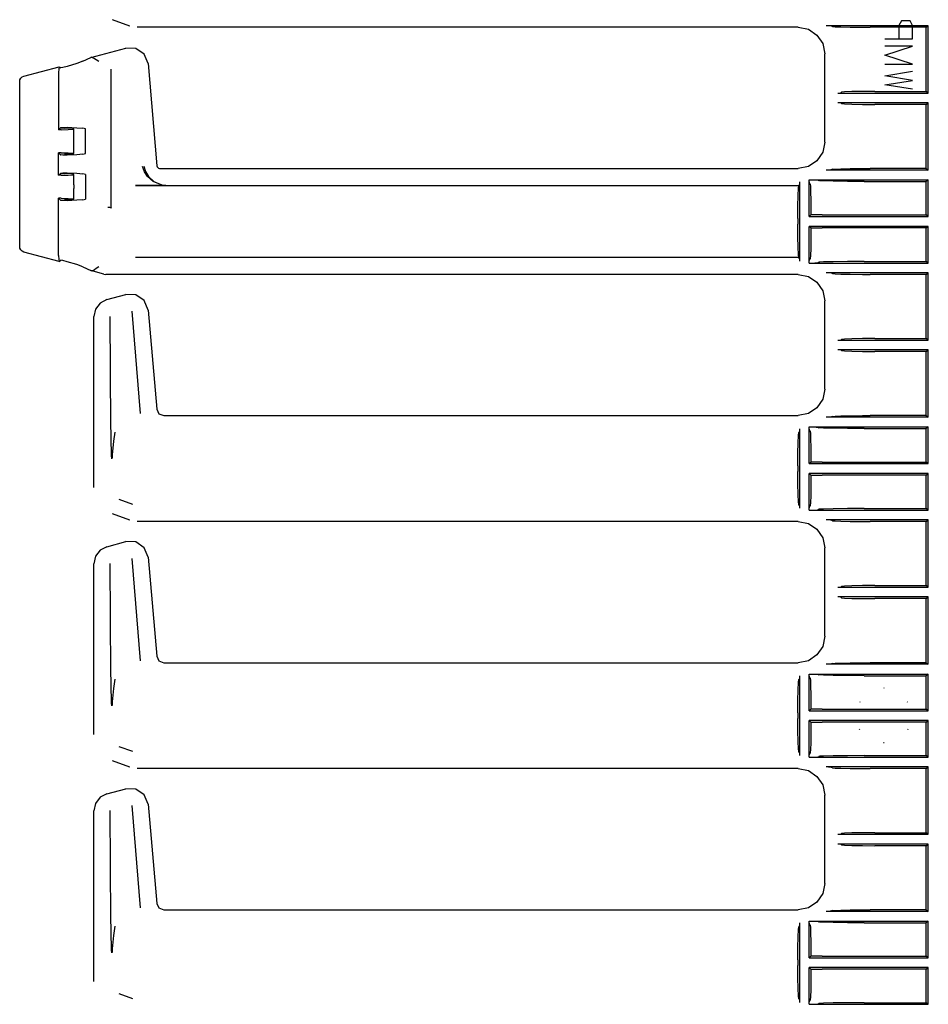
# Model space of a CAD drawing. Extents: x 6 to 55, y 22 to 131.
# Drawn here: x 41 to 48, y 75 to 82 of the extents above; entities that cross this region are included whole.
import ezdxf

# ---------------------------------------------------------------- set-up
doc = ezdxf.new("R2010")
doc.units = 0
doc.header["$MEASUREMENT"] = 0
doc.layers.add('TFR-TRI1', color=7, linetype='CONTINUOUS')

msp = doc.modelspace()

# ---------------------------------------------------------------- linework, layer by layer
at = {"layer": 'TFR-TRI1', "color": 95, "linetype": 'CONTINUOUS'}
for p, q in [((41.9876, 82.0623), (41.9875, 82.0624)), ((42.1111, 82.0175), (41.9876, 82.0623)), ((42.1112, 82.0174), (42.1111, 82.0175)), ((46.8439, 82.0084), (42.1624, 82.0084)), ((46.8439, 82.0084), (46.9156, 81.9942)), ((46.8439, 82.0084), (46.8439, 82.0084)), ((47.765, 82.0198), (47.0417, 82.0198)), ((47.0481, 82.0198), (47.0417, 82.0198)), ((47.0584, 82.0197), (47.0481, 82.0198)), ((47.0648, 82.0196), (47.0584, 82.0197)), ((47.0681, 82.0195), (47.0648, 82.0196)), ((47.0696, 82.0193), (47.0681, 82.0195)), ((47.0862, 82.0143), (47.0696, 82.0193)), ((47.0862, 82.0143), (47.1056, 82.0125)), ((47.1056, 82.0125), (47.1463, 82.0109)), ((47.1463, 82.0109), (47.2111, 82.0095)), ((47.2111, 82.0095), (47.3, 82.0086)), ((47.3, 82.0086), (47.3545, 82.0084)), ((47.7499, 82.0084), (47.3545, 82.0084)), ((47.7499, 82.0084), (47.765, 82.0198)), ((47.7499, 81.5545), (47.7499, 82.0084)), ((47.765, 81.5431), (47.765, 82.0198)), ((46.9156, 81.9942), (46.9764, 81.9536)), ((46.9764, 81.9536), (47.017, 81.8928)), ((47.017, 81.8928), (47.0313, 81.8211)), ((41.8341, 81.7943), (42.0827, 81.8609)), ((42.0827, 81.8609), (42.083, 81.861)), ((42.1545, 81.8588), (42.083, 81.861)), ((42.2131, 81.8178), (42.1545, 81.8588)), ((42.2395, 81.7514), (42.2131, 81.8178)), ((47.0313, 81.821), (47.0313, 81.8211)), ((47.0313, 81.1959), (47.0313, 81.821)), ((41.3606, 81.6623), (41.6108, 81.7294)), ((41.6094, 81.7284), (41.6075, 81.7154)), ((41.6094, 81.7284), (41.6108, 81.7294)), ((41.6108, 81.7294), (41.6216, 81.7211)), ((41.6668, 81.7309), (41.6366, 81.7232)), ((41.7346, 81.7517), (41.6668, 81.7309)), ((41.7775, 81.7679), (41.7346, 81.7517)), ((41.7775, 81.7679), (41.8341, 81.7943)), ((41.8418, 81.7958), (41.8341, 81.7943)), ((41.844, 81.7957), (41.8418, 81.7958)), ((41.844, 81.7957), (41.8506, 81.7929)), ((41.8506, 81.7929), (41.8598, 81.7876)), ((41.8598, 81.7876), (41.8725, 81.7796)), ((41.8725, 81.7796), (41.8907, 81.7677)), ((41.8907, 81.7677), (41.8909, 81.7675)), ((42.2395, 81.7514), (42.2396, 81.7511)), ((42.2396, 81.7511), (42.3029, 81.0267)), ((41.3483, 81.6567), (41.3605, 81.6623)), ((41.6075, 81.7154), (41.6067, 81.6863)), ((41.6067, 81.6863), (41.6067, 81.2829)), ((41.6366, 81.7232), (41.6216, 81.7211)), ((41.9759, 81.7118), (41.9759, 80.7328)), ((41.3309, 81.6237), (41.3327, 81.6354)), ((41.3309, 81.6232), (41.3309, 81.6237)), ((41.3309, 80.4562), (41.3309, 81.6232)), ((41.3327, 81.6354), (41.3387, 81.6474)), ((41.3387, 81.6474), (41.3483, 81.6567)), ((47.1249, 81.5431), (47.1449, 81.5436)), ((47.1249, 81.5431), (47.765, 81.5431)), ((47.1449, 81.5436), (47.1515, 81.5485)), ((47.1716, 81.5508), (47.1515, 81.5485)), ((47.2231, 81.5527), (47.1716, 81.5508)), ((47.2983, 81.554), (47.2231, 81.5527)), ((47.3863, 81.5545), (47.2983, 81.554)), ((47.3863, 81.5545), (47.7499, 81.5545)), ((47.765, 81.5431), (47.7499, 81.5545)), ((47.765, 81.4738), (47.1249, 81.4738)), ((47.1449, 81.4733), (47.1249, 81.4738)), ((47.1515, 81.4684), (47.1449, 81.4733)), ((47.1515, 81.4684), (47.1716, 81.4661)), ((47.1716, 81.4661), (47.2231, 81.4642)), ((47.2231, 81.4642), (47.2983, 81.4629)), ((47.2983, 81.4629), (47.3863, 81.4624)), ((47.7499, 81.4624), (47.3863, 81.4624)), ((47.7499, 81.4624), (47.765, 81.4738)), ((47.7499, 81.0084), (47.7499, 81.4624)), ((47.765, 80.9971), (47.765, 81.4738)), ((41.6067, 81.2829), (41.6215, 81.2977)), ((41.6253, 81.2829), (41.6067, 81.2829)), ((41.6215, 81.2977), (41.6216, 81.2979)), ((41.6216, 81.2976), (41.6215, 81.2977)), ((41.6216, 81.2979), (41.6366, 81.2997)), ((41.6216, 81.2976), (41.6483, 81.2952)), ((41.6253, 81.2829), (41.6744, 81.2839)), ((41.6366, 81.2997), (41.6668, 81.3001)), ((41.692, 81.2934), (41.6483, 81.2952)), ((41.6668, 81.3001), (41.7346, 81.2975)), ((41.6744, 81.2839), (41.7076, 81.2866)), ((41.7142, 81.2902), (41.692, 81.2934)), ((41.7076, 81.2866), (41.7142, 81.2902)), ((41.7153, 81.2143), (41.7153, 81.2892)), ((41.7346, 81.2975), (41.7775, 81.293)), ((41.7977, 81.2892), (41.7775, 81.293)), ((41.7977, 81.1141), (41.7977, 81.2892)), ((41.7153, 81.1889), (41.7153, 81.2143)), ((41.7153, 81.1141), (41.7153, 81.1889)), ((47.0313, 81.1958), (47.017, 81.1241)), ((47.0313, 81.1958), (47.0313, 81.1959)), ((41.6067, 81.1203), (41.6215, 81.1055)), ((41.6067, 80.9604), (41.6067, 81.1203)), ((41.6253, 81.1203), (41.6067, 81.1203)), ((41.6216, 81.1057), (41.6215, 81.1055)), ((41.6215, 81.1055), (41.6216, 81.1054)), ((41.6216, 81.1057), (41.6483, 81.108)), ((41.6366, 81.1035), (41.6216, 81.1054)), ((41.6253, 81.1203), (41.6744, 81.1193)), ((41.6668, 81.1031), (41.6366, 81.1035)), ((41.692, 81.1098), (41.6483, 81.108)), ((41.7346, 81.1057), (41.6668, 81.1031)), ((41.6744, 81.1193), (41.7076, 81.1166)), ((41.7142, 81.1131), (41.692, 81.1098)), ((41.7076, 81.1166), (41.7142, 81.1131)), ((41.7775, 81.1102), (41.7346, 81.1057)), ((41.7775, 81.1102), (41.7977, 81.1141)), ((47.017, 81.1241), (46.9764, 81.0633)), ((46.9764, 81.0633), (46.9156, 81.0227)), ((41.6067, 80.9604), (41.6215, 80.9752)), ((41.6253, 80.9604), (41.6067, 80.9604)), ((41.6215, 80.9752), (41.6216, 80.9754)), ((41.6216, 80.9751), (41.6215, 80.9752)), ((41.6216, 80.9754), (41.6366, 80.9772)), ((41.6216, 80.9751), (41.6483, 80.9727)), ((41.6253, 80.9604), (41.6744, 80.9614)), ((41.6366, 80.9772), (41.6668, 80.9776)), ((41.692, 80.9709), (41.6483, 80.9727)), ((41.6668, 80.9776), (41.7346, 80.975)), ((41.6744, 80.9614), (41.7076, 80.9641)), ((41.7142, 80.9677), (41.692, 80.9709)), ((41.7076, 80.9641), (41.7142, 80.9677)), ((41.7153, 80.8918), (41.7153, 80.9667)), ((41.7346, 80.975), (41.7775, 80.9705)), ((41.7977, 80.9667), (41.7775, 80.9705)), ((41.7977, 80.9667), (41.7977, 80.7915)), ((42.2137, 80.9848), (42.2007, 81.0238)), ((42.2105, 81.0255), (42.2228, 80.9861)), ((42.2348, 80.952), (42.2137, 80.9848)), ((42.2228, 80.9861), (42.2426, 80.9529)), ((42.3029, 81.0267), (42.3047, 81.0202)), ((42.3047, 81.0202), (42.3084, 81.0146)), ((42.3084, 81.0146), (42.3138, 81.0106)), ((42.3138, 81.0106), (42.3202, 81.0086)), ((42.3202, 81.0086), (42.3229, 81.0084)), ((42.3229, 81.0084), (46.8439, 81.0084)), ((46.9156, 81.0227), (46.8439, 81.0084)), ((46.8439, 81.0084), (46.8439, 81.0084)), ((47.765, 80.9971), (47.0417, 80.9971)), ((47.0481, 80.9971), (47.0417, 80.9971)), ((47.0584, 80.9972), (47.0481, 80.9971)), ((47.0648, 80.9973), (47.0584, 80.9972)), ((47.0681, 80.9974), (47.0648, 80.9973)), ((47.0696, 80.9976), (47.0681, 80.9974)), ((47.0862, 81.0026), (47.0696, 80.9976)), ((47.0862, 81.0026), (47.1056, 81.0044)), ((47.1056, 81.0044), (47.1463, 81.006)), ((47.1463, 81.006), (47.2111, 81.0074)), ((47.2111, 81.0074), (47.3, 81.0083)), ((47.3, 81.0083), (47.3545, 81.0084)), ((47.7499, 81.0084), (47.3545, 81.0084)), ((47.7499, 81.0084), (47.765, 80.9971)), ((41.7153, 80.8918), (41.7153, 80.8664)), ((42.2759, 80.916), (42.2348, 80.952)), ((42.2426, 80.9529), (42.2812, 80.9164)), ((42.3395, 80.8915), (42.2759, 80.916)), ((42.2812, 80.9164), (42.341, 80.8915)), ((42.3643, 80.8889), (42.3395, 80.8915)), ((42.341, 80.8915), (42.3643, 80.8889)), ((46.8527, 80.8949), (46.8477, 80.8883)), ((46.8532, 80.9149), (46.8527, 80.8949)), ((46.8532, 80.9149), (46.8532, 80.352)), ((46.9224, 80.9278), (46.9272, 80.9278)), ((46.9224, 80.9278), (46.9248, 80.9278)), ((46.9224, 80.9264), (46.9224, 80.9278)), ((46.9224, 80.9264), (46.9224, 80.9278)), ((46.9224, 80.6681), (46.9224, 80.9264)), ((46.9224, 80.9218), (46.9224, 80.9264)), ((46.9225, 80.9155), (46.9224, 80.9218)), ((46.9226, 80.9104), (46.9225, 80.9155)), ((46.9227, 80.9071), (46.9226, 80.9104)), ((46.9229, 80.9057), (46.9227, 80.9071)), ((46.9279, 80.8986), (46.9229, 80.9057)), ((46.9248, 80.9278), (46.9272, 80.9278)), ((46.9272, 80.9278), (46.9584, 80.9278)), ((46.9272, 80.9278), (47.765, 80.9278)), ((46.9279, 80.8986), (46.9299, 80.8828)), ((46.9584, 80.9278), (46.9707, 80.9276)), ((46.9707, 80.9276), (46.9759, 80.9275)), ((46.9759, 80.9275), (46.9781, 80.9274)), ((46.9781, 80.9274), (46.9789, 80.9273)), ((46.9789, 80.9273), (46.9889, 80.9223)), ((46.9978, 80.9213), (46.9889, 80.9223)), ((47.0239, 80.9201), (46.9978, 80.9213)), ((47.0911, 80.9184), (47.0239, 80.9201)), ((47.1937, 80.917), (47.0911, 80.9184)), ((47.3112, 80.9165), (47.1937, 80.917)), ((47.3112, 80.9165), (47.7499, 80.9165)), ((47.765, 80.9278), (47.7499, 80.9165)), ((47.7499, 80.6795), (47.7499, 80.9165)), ((47.765, 80.6681), (47.765, 80.9278)), ((41.7153, 80.7915), (41.7153, 80.8664)), ((42.3647, 80.8889), (42.1502, 80.8889)), ((42.1508, 80.8883), (46.8477, 80.8883)), ((42.3647, 80.8889), (42.3643, 80.8889)), ((42.3643, 80.8889), (42.3647, 80.8889)), ((46.8435, 80.8167), (46.8455, 80.8681)), ((46.8455, 80.8681), (46.8477, 80.8883)), ((46.9299, 80.8828), (46.9316, 80.843)), ((46.9316, 80.843), (46.9329, 80.7831)), ((41.6067, 80.393), (41.6067, 80.7978)), ((41.6253, 80.7978), (41.6067, 80.7978)), ((41.6067, 80.7978), (41.6215, 80.783)), ((41.6216, 80.7832), (41.6215, 80.783)), ((41.6215, 80.783), (41.6216, 80.7829)), ((41.6216, 80.7832), (41.6483, 80.7855)), ((41.6366, 80.781), (41.6216, 80.7829)), ((41.6253, 80.7978), (41.6744, 80.7968)), ((41.6668, 80.7806), (41.6366, 80.781)), ((41.692, 80.7873), (41.6483, 80.7855)), ((41.7346, 80.7832), (41.6668, 80.7806)), ((41.6744, 80.7968), (41.7076, 80.7941)), ((41.7142, 80.7906), (41.692, 80.7873)), ((41.7076, 80.7941), (41.7142, 80.7906)), ((41.7775, 80.7877), (41.7346, 80.7832)), ((41.7775, 80.7877), (41.7977, 80.7915)), ((46.8422, 80.7414), (46.8435, 80.8167)), ((46.9329, 80.7831), (46.9337, 80.7082)), ((41.9559, 80.7342), (41.9564, 80.7342)), ((41.9564, 80.7342), (41.9596, 80.734)), ((41.9596, 80.734), (41.9659, 80.7335)), ((41.9659, 80.7335), (41.9711, 80.7331)), ((41.9711, 80.7331), (41.9745, 80.7329)), ((41.9745, 80.7329), (41.9759, 80.7328)), ((41.9759, 80.7328), (41.9817, 80.727)), ((41.982, 80.7275), (41.9817, 80.727)), ((41.982, 80.7276), (41.982, 80.7275)), ((46.8418, 80.6534), (46.8422, 80.7414)), ((46.9337, 80.7082), (46.9338, 80.6794)), ((46.8418, 80.6534), (46.8418, 80.6135)), ((46.8422, 80.5255), (46.8418, 80.6135)), ((46.9224, 80.6681), (46.9338, 80.6794)), ((46.9224, 80.6681), (47.765, 80.6681)), ((47.0144, 80.6795), (46.9338, 80.6794)), ((47.0144, 80.6795), (47.7499, 80.6795)), ((47.765, 80.6681), (47.7499, 80.6795)), ((46.9338, 80.5875), (46.9224, 80.5988)), ((46.9224, 80.3405), (46.9224, 80.5988)), ((47.765, 80.5988), (46.9224, 80.5988)), ((46.9338, 80.5875), (46.9333, 80.5089)), ((46.9338, 80.5875), (47.0144, 80.5874)), ((47.7499, 80.5874), (47.0144, 80.5874)), ((47.7499, 80.5874), (47.765, 80.5988)), ((47.7499, 80.3504), (47.7499, 80.5874)), ((47.765, 80.3391), (47.765, 80.5988)), ((46.8435, 80.4502), (46.8422, 80.5255)), ((46.9333, 80.5089), (46.9321, 80.4413)), ((41.3309, 80.4556), (41.3309, 80.4562)), ((41.3327, 80.4439), (41.3309, 80.4556)), ((41.3387, 80.4319), (41.3327, 80.4439)), ((41.3483, 80.4226), (41.3387, 80.4319)), ((41.3605, 80.417), (41.3483, 80.4226)), ((41.6108, 80.3499), (41.3606, 80.417)), ((46.8455, 80.3988), (46.8435, 80.4502)), ((46.9321, 80.4413), (46.9304, 80.3929)), ((41.6067, 80.393), (41.6075, 80.3639)), ((41.6075, 80.3639), (41.6094, 80.3509)), ((41.6108, 80.3499), (41.6094, 80.3509)), ((41.6108, 80.3499), (41.6216, 80.3582)), ((41.6366, 80.3561), (41.6216, 80.3582)), ((41.6668, 80.3484), (41.6366, 80.3561)), ((41.7346, 80.3276), (41.6668, 80.3484)), ((46.8477, 80.3786), (42.1508, 80.3786)), ((46.8477, 80.3786), (46.8455, 80.3988)), ((46.8527, 80.372), (46.8477, 80.3786)), ((46.8527, 80.372), (46.8532, 80.352)), ((46.9224, 80.3476), (46.9225, 80.3539)), ((46.9224, 80.3405), (46.9224, 80.3476)), ((46.9224, 80.3391), (46.9224, 80.3405)), ((46.9224, 80.3391), (46.9224, 80.3405)), ((46.9224, 80.3391), (46.9272, 80.3391)), ((46.9224, 80.3391), (46.9272, 80.3391)), ((46.9225, 80.3539), (46.9227, 80.3584)), ((46.9227, 80.3584), (46.9228, 80.3608)), ((46.9228, 80.3608), (46.9229, 80.3612)), ((46.9229, 80.3612), (46.9279, 80.3683)), ((46.9272, 80.3391), (46.9625, 80.3392)), ((46.9272, 80.3391), (47.765, 80.3391)), ((46.9284, 80.3698), (46.9279, 80.3683)), ((46.9304, 80.3929), (46.9284, 80.3698)), ((46.9625, 80.3392), (46.9691, 80.3392)), ((46.9691, 80.3392), (46.9751, 80.3394)), ((46.9751, 80.3394), (46.9775, 80.3394)), ((46.9775, 80.3394), (46.9788, 80.3395)), ((46.9788, 80.3395), (46.9789, 80.3396)), ((46.9789, 80.3396), (46.9889, 80.3446)), ((46.9978, 80.3456), (46.9889, 80.3446)), ((47.0239, 80.3468), (46.9978, 80.3456)), ((47.0911, 80.3485), (47.0239, 80.3468)), ((47.1937, 80.3499), (47.0911, 80.3485)), ((47.3112, 80.3504), (47.1937, 80.3499)), ((47.3112, 80.3504), (47.7499, 80.3504)), ((47.765, 80.3391), (47.7499, 80.3504)), ((41.7775, 80.3114), (41.7346, 80.3276)), ((41.7775, 80.3114), (41.8341, 80.285)), ((41.8341, 80.285), (41.8418, 80.2835)), ((41.9269, 80.2602), (41.8341, 80.285)), ((41.8418, 80.2835), (41.844, 80.2836)), ((41.8506, 80.2864), (41.844, 80.2836)), ((41.8598, 80.2917), (41.8506, 80.2864)), ((41.8725, 80.2997), (41.8598, 80.2917)), ((41.8907, 80.3116), (41.8725, 80.2997)), ((41.8909, 80.3118), (41.8907, 80.3116)), ((47.0481, 80.2698), (47.0417, 80.2698)), ((47.765, 80.2698), (47.0417, 80.2698)), ((47.0584, 80.2697), (47.0481, 80.2698)), ((47.0648, 80.2696), (47.0584, 80.2697)), ((47.0681, 80.2695), (47.0648, 80.2696)), ((47.0696, 80.2693), (47.0681, 80.2695)), ((47.0862, 80.2643), (47.0696, 80.2693)), ((47.0862, 80.2643), (47.1056, 80.2625)), ((47.7499, 80.2584), (47.765, 80.2698)), ((47.765, 79.7931), (47.765, 80.2698)), ((41.9269, 80.2601), (41.9398, 80.2584)), ((42.1478, 80.2584), (41.9398, 80.2584)), ((42.1491, 80.2584), (42.1478, 80.2584)), ((46.8439, 80.2584), (42.1491, 80.2584)), ((46.8439, 80.2584), (46.8439, 80.2584)), ((46.8439, 80.2584), (46.9156, 80.2442)), ((46.9156, 80.2442), (46.9764, 80.2036)), ((46.9764, 80.2036), (47.017, 80.1428)), ((47.1056, 80.2625), (47.1463, 80.2609)), ((47.1463, 80.2609), (47.2111, 80.2595)), ((47.2111, 80.2595), (47.3, 80.2586)), ((47.3, 80.2586), (47.3545, 80.2584)), ((47.7499, 80.2584), (47.3545, 80.2584)), ((47.7499, 79.8045), (47.7499, 80.2584)), ((47.017, 80.1428), (47.0313, 80.0711)), ((41.9006, 80.055), (41.8676, 80.0121)), ((41.9485, 80.0799), (41.9006, 80.055)), ((41.9485, 80.0799), (42.0827, 80.1159)), ((42.1544, 80.1138), (42.0828, 80.1159)), ((42.2131, 80.0727), (42.1544, 80.1138)), ((42.2396, 80.0061), (42.2131, 80.0727)), ((47.0313, 80.071), (47.0313, 80.0711)), ((47.0313, 79.4459), (47.0313, 80.071)), ((41.8676, 80.0121), (41.8559, 79.9593)), ((42.126, 79.9975), (42.185, 79.2724)), ((42.2396, 80.0061), (42.301, 79.3041)), ((41.8559, 78.7503), (41.8559, 79.9593)), ((41.9769, 79.1874), (41.9721, 79.9605)), ((47.1249, 79.7931), (47.1449, 79.7936)), ((47.1249, 79.7931), (47.765, 79.7931)), ((47.1449, 79.7936), (47.1515, 79.7985)), ((47.1716, 79.8008), (47.1515, 79.7985)), ((47.2231, 79.8027), (47.1716, 79.8008)), ((47.2983, 79.804), (47.2231, 79.8027)), ((47.3863, 79.8045), (47.2983, 79.804)), ((47.3863, 79.8045), (47.7499, 79.8045)), ((47.765, 79.7931), (47.7499, 79.8045)), ((47.1449, 79.7233), (47.1249, 79.7238)), ((47.765, 79.7238), (47.1249, 79.7238)), ((47.1515, 79.7184), (47.1449, 79.7233)), ((47.1515, 79.7184), (47.1716, 79.7161)), ((47.1716, 79.7161), (47.2231, 79.7142)), ((47.2231, 79.7142), (47.2983, 79.7129)), ((47.2983, 79.7129), (47.3863, 79.7124)), ((47.7499, 79.7124), (47.3863, 79.7124)), ((47.7499, 79.7124), (47.765, 79.7238)), ((47.7499, 79.2584), (47.7499, 79.7124)), ((47.765, 79.2471), (47.765, 79.7238)), ((47.0313, 79.4458), (47.017, 79.3741)), ((47.0313, 79.4458), (47.0313, 79.4459)), ((47.017, 79.3741), (46.9764, 79.3133)), ((42.301, 79.3041), (42.317, 79.2716)), ((46.9764, 79.3133), (46.9156, 79.2727)), ((42.317, 79.2716), (42.3508, 79.2584)), ((42.3508, 79.2584), (46.8439, 79.2584)), ((46.9156, 79.2727), (46.8439, 79.2584)), ((46.8439, 79.2584), (46.8439, 79.2584)), ((47.765, 79.2471), (47.0417, 79.2471)), ((47.0481, 79.2471), (47.0417, 79.2471)), ((47.0584, 79.2472), (47.0481, 79.2471)), ((47.0648, 79.2473), (47.0584, 79.2472)), ((47.0681, 79.2474), (47.0648, 79.2473)), ((47.0696, 79.2476), (47.0681, 79.2474)), ((47.0862, 79.2526), (47.0696, 79.2476)), ((47.0862, 79.2526), (47.1056, 79.2544)), ((47.1056, 79.2544), (47.1463, 79.256)), ((47.1463, 79.256), (47.2111, 79.2574)), ((47.2111, 79.2574), (47.3, 79.2583)), ((47.3, 79.2583), (47.3545, 79.2584)), ((47.7499, 79.2584), (47.3545, 79.2584)), ((47.7499, 79.2584), (47.765, 79.2471)), ((41.9776, 79.1283), (41.9769, 79.1874)), ((46.8532, 79.1649), (46.8527, 79.1449)), ((46.8532, 79.1649), (46.8532, 78.602)), ((46.9224, 79.1778), (46.9272, 79.1778)), ((46.9224, 79.1764), (46.9224, 79.1778)), ((46.9224, 79.1778), (46.9248, 79.1778)), ((46.9224, 79.1764), (46.9224, 79.1778)), ((46.9224, 78.9181), (46.9224, 79.1764)), ((46.9224, 79.1718), (46.9224, 79.1764)), ((46.9225, 79.1655), (46.9224, 79.1718)), ((46.9226, 79.1604), (46.9225, 79.1655)), ((46.9227, 79.1571), (46.9226, 79.1604)), ((46.9229, 79.1557), (46.9227, 79.1571)), ((46.9279, 79.1486), (46.9229, 79.1557)), ((46.9248, 79.1778), (46.9272, 79.1778)), ((46.9272, 79.1778), (46.9584, 79.1778)), ((46.9272, 79.1778), (47.765, 79.1778)), ((46.9279, 79.1486), (46.9299, 79.1328)), ((46.9584, 79.1778), (46.9707, 79.1776)), ((46.9707, 79.1776), (46.9759, 79.1775)), ((46.9759, 79.1775), (46.9781, 79.1774)), ((46.9781, 79.1774), (46.9789, 79.1773)), ((46.9789, 79.1773), (46.9889, 79.1723)), ((46.9978, 79.1713), (46.9889, 79.1723)), ((47.0239, 79.1701), (46.9978, 79.1713)), ((47.0911, 79.1684), (47.0239, 79.1701)), ((47.1937, 79.167), (47.0911, 79.1684)), ((47.3112, 79.1665), (47.1937, 79.167)), ((47.3112, 79.1665), (47.7499, 79.1665)), ((47.765, 79.1778), (47.7499, 79.1665)), ((47.7499, 78.9295), (47.7499, 79.1665)), ((47.765, 78.9181), (47.765, 79.1778)), ((41.9794, 79.0588), (41.9776, 79.1283)), ((42.0037, 79.1417), (41.9949, 79.0768)), ((46.8435, 79.0667), (46.8455, 79.1181)), ((46.8455, 79.1181), (46.8477, 79.1383)), ((46.8527, 79.1449), (46.8477, 79.1383)), ((46.9299, 79.1328), (46.9316, 79.093)), ((46.9316, 79.093), (46.9329, 79.0331)), ((41.9807, 79.0188), (41.9794, 79.0588)), ((41.9818, 78.9751), (41.9807, 79.0188)), ((41.9949, 79.0768), (41.985, 78.9811)), ((46.8422, 78.9914), (46.8435, 79.0667)), ((46.9329, 79.0331), (46.9337, 78.9582)), ((41.9822, 78.9526), (41.9818, 78.9751)), ((41.985, 78.9811), (41.9847, 78.9564)), ((46.8418, 78.9034), (46.8422, 78.9914)), ((46.9337, 78.9582), (46.9338, 78.9294)), ((46.8418, 78.9034), (46.8418, 78.8635)), ((46.9224, 78.9181), (46.9338, 78.9294)), ((46.9224, 78.9181), (47.765, 78.9181)), ((47.0144, 78.9295), (46.9338, 78.9294)), ((47.0144, 78.9295), (47.7499, 78.9295)), ((47.765, 78.9181), (47.7499, 78.9295)), ((46.8422, 78.7755), (46.8418, 78.8635)), ((46.9224, 78.5905), (46.9224, 78.8488)), ((46.9338, 78.8375), (46.9224, 78.8488)), ((47.765, 78.8488), (46.9224, 78.8488)), ((46.9338, 78.8375), (46.9333, 78.7589)), ((46.9338, 78.8375), (47.0144, 78.8374)), ((47.7499, 78.8374), (47.0144, 78.8374)), ((47.7499, 78.8374), (47.765, 78.8488)), ((47.7499, 78.6004), (47.7499, 78.8374)), ((47.765, 78.5891), (47.765, 78.8488)), ((41.8559, 78.7502), (41.8559, 78.7503)), ((46.8435, 78.7002), (46.8422, 78.7755)), ((46.9333, 78.7589), (46.9321, 78.6913)), ((42.034, 78.6657), (42.1301, 78.6307)), ((46.8455, 78.6488), (46.8435, 78.7002)), ((46.9321, 78.6913), (46.9304, 78.6429)), ((46.8477, 78.6286), (46.8455, 78.6488)), ((46.8527, 78.622), (46.8477, 78.6286)), ((46.8527, 78.622), (46.8532, 78.602)), ((46.9224, 78.5976), (46.9225, 78.6039)), ((46.9224, 78.5905), (46.9224, 78.5976)), ((46.9224, 78.5891), (46.9224, 78.5905)), ((46.9224, 78.5891), (46.9224, 78.5905)), ((46.9225, 78.6039), (46.9227, 78.6084)), ((46.9227, 78.6084), (46.9228, 78.6108)), ((46.9228, 78.6108), (46.9229, 78.6112)), ((46.9229, 78.6112), (46.9279, 78.6183)), ((46.9272, 78.5891), (46.9625, 78.5892)), ((46.9284, 78.6198), (46.9279, 78.6183)), ((46.9304, 78.6429), (46.9284, 78.6198)), ((46.9625, 78.5892), (46.9691, 78.5892)), ((46.9691, 78.5892), (46.9751, 78.5894)), ((46.9751, 78.5894), (46.9775, 78.5894)), ((46.9775, 78.5894), (46.9788, 78.5895)), ((46.9788, 78.5895), (46.9789, 78.5896)), ((46.9789, 78.5896), (46.9889, 78.5946)), ((46.9978, 78.5956), (46.9889, 78.5946)), ((47.0239, 78.5968), (46.9978, 78.5956)), ((47.0911, 78.5985), (47.0239, 78.5968)), ((47.1937, 78.5999), (47.0911, 78.5985)), ((47.3112, 78.6004), (47.1937, 78.5999)), ((47.3112, 78.6004), (47.7499, 78.6004)), ((47.765, 78.5891), (47.7499, 78.6004)), ((41.9876, 78.5623), (41.9875, 78.5624)), ((42.1111, 78.5175), (41.9876, 78.5623)), ((46.9224, 78.5891), (46.9272, 78.5891)), ((46.9224, 78.5891), (46.9272, 78.5891)), ((46.9272, 78.5891), (47.765, 78.5891)), ((47.0481, 78.5198), (47.0417, 78.5198)), ((47.765, 78.5198), (47.0417, 78.5198)), ((47.0584, 78.5197), (47.0481, 78.5198)), ((47.0648, 78.5196), (47.0584, 78.5197)), ((47.0681, 78.5195), (47.0648, 78.5196)), ((47.0696, 78.5193), (47.0681, 78.5195)), ((47.0862, 78.5143), (47.0696, 78.5193)), ((47.7499, 78.5084), (47.765, 78.5198)), ((47.765, 78.0431), (47.765, 78.5198)), ((42.1112, 78.5174), (42.1111, 78.5175)), ((46.8439, 78.5084), (42.1624, 78.5084)), ((46.8439, 78.5084), (46.9156, 78.4942)), ((46.8439, 78.5084), (46.8439, 78.5084)), ((46.9156, 78.4942), (46.9764, 78.4536)), ((46.9764, 78.4536), (47.017, 78.3928)), ((47.0862, 78.5143), (47.1056, 78.5125)), ((47.1056, 78.5125), (47.1463, 78.5109)), ((47.1463, 78.5109), (47.2111, 78.5095)), ((47.2111, 78.5095), (47.3, 78.5086)), ((47.3, 78.5086), (47.3545, 78.5084)), ((47.7499, 78.5084), (47.3545, 78.5084)), ((47.7499, 78.0545), (47.7499, 78.5084)), ((47.017, 78.3928), (47.0313, 78.3211)), ((41.9485, 78.3299), (41.9006, 78.305)), ((41.9485, 78.3299), (42.0827, 78.3659)), ((42.1544, 78.3638), (42.0828, 78.3659)), ((42.2131, 78.3227), (42.1544, 78.3638)), ((42.2396, 78.2561), (42.2131, 78.3227)), ((47.0313, 78.321), (47.0313, 78.3211)), ((47.0313, 77.6959), (47.0313, 78.321)), ((41.8676, 78.2621), (41.8559, 78.2093)), ((41.9006, 78.305), (41.8676, 78.2621)), ((42.126, 78.2475), (42.185, 77.5224)), ((42.2396, 78.2561), (42.301, 77.5541)), ((41.8559, 77.0003), (41.8559, 78.2093)), ((41.9769, 77.4374), (41.9721, 78.2105)), ((47.1249, 78.0431), (47.1449, 78.0436)), ((47.1249, 78.0431), (47.765, 78.0431)), ((47.1449, 78.0436), (47.1515, 78.0485)), ((47.1716, 78.0508), (47.1515, 78.0485)), ((47.2231, 78.0527), (47.1716, 78.0508)), ((47.2983, 78.054), (47.2231, 78.0527)), ((47.3863, 78.0545), (47.2983, 78.054)), ((47.3863, 78.0545), (47.7499, 78.0545)), ((47.765, 78.0431), (47.7499, 78.0545)), ((47.1449, 77.9733), (47.1249, 77.9738)), ((47.765, 77.9738), (47.1249, 77.9738)), ((47.1515, 77.9684), (47.1449, 77.9733)), ((47.1515, 77.9684), (47.1716, 77.9661)), ((47.1716, 77.9661), (47.2231, 77.9642)), ((47.2231, 77.9642), (47.2983, 77.9629)), ((47.2983, 77.9629), (47.3863, 77.9624)), ((47.7499, 77.9624), (47.3863, 77.9624)), ((47.7499, 77.9624), (47.765, 77.9738)), ((47.7499, 77.5084), (47.7499, 77.9624)), ((47.765, 77.4971), (47.765, 77.9738)), ((47.0313, 77.6958), (47.017, 77.6241)), ((47.0313, 77.6958), (47.0313, 77.6959)), ((47.017, 77.6241), (46.9764, 77.5633)), ((42.301, 77.5541), (42.317, 77.5216)), ((46.9764, 77.5633), (46.9156, 77.5227)), ((42.317, 77.5216), (42.3508, 77.5084)), ((42.3508, 77.5084), (46.8439, 77.5084)), ((46.9156, 77.5227), (46.8439, 77.5084)), ((46.8439, 77.5084), (46.8439, 77.5084)), ((47.0481, 77.4971), (47.0417, 77.4971)), ((47.765, 77.4971), (47.0417, 77.4971)), ((47.0584, 77.4972), (47.0481, 77.4971)), ((47.0648, 77.4973), (47.0584, 77.4972)), ((47.0681, 77.4974), (47.0648, 77.4973)), ((47.0696, 77.4976), (47.0681, 77.4974)), ((47.0862, 77.5026), (47.0696, 77.4976)), ((47.0862, 77.5026), (47.1056, 77.5044)), ((47.1056, 77.5044), (47.1463, 77.506)), ((47.1463, 77.506), (47.2111, 77.5074)), ((47.2111, 77.5074), (47.3, 77.5083)), ((47.3, 77.5083), (47.3545, 77.5084)), ((47.7499, 77.5084), (47.3545, 77.5084)), ((47.7499, 77.5084), (47.765, 77.4971)), ((41.9776, 77.3783), (41.9769, 77.4374)), ((46.8532, 77.4149), (46.8527, 77.3949)), ((46.8532, 77.4149), (46.8532, 76.852)), ((46.9224, 77.4264), (46.9224, 77.4278)), ((46.9224, 77.4278), (46.9272, 77.4278)), ((46.9224, 77.4278), (46.9248, 77.4278)), ((46.9224, 77.4264), (46.9224, 77.4278)), ((46.9224, 77.1681), (46.9224, 77.4264)), ((46.9224, 77.4218), (46.9224, 77.4264)), ((46.9225, 77.4155), (46.9224, 77.4218)), ((46.9226, 77.4104), (46.9225, 77.4155)), ((46.9227, 77.4071), (46.9226, 77.4104)), ((46.9229, 77.4057), (46.9227, 77.4071)), ((46.9279, 77.3986), (46.9229, 77.4057)), ((46.9248, 77.4278), (46.9272, 77.4278)), ((46.9272, 77.4278), (47.765, 77.4278)), ((46.9272, 77.4278), (46.9584, 77.4278)), ((46.9584, 77.4278), (46.9707, 77.4276)), ((46.9707, 77.4276), (46.9759, 77.4275)), ((46.9759, 77.4275), (46.9781, 77.4274)), ((46.9781, 77.4274), (46.9789, 77.4273)), ((46.9789, 77.4273), (46.9889, 77.4223)), ((46.9978, 77.4213), (46.9889, 77.4223)), ((47.0239, 77.4201), (46.9978, 77.4213)), ((47.0911, 77.4184), (47.0239, 77.4201)), ((47.1937, 77.417), (47.0911, 77.4184)), ((47.3112, 77.4165), (47.1937, 77.417)), ((47.3112, 77.4165), (47.7499, 77.4165)), ((47.765, 77.4278), (47.7499, 77.4165)), ((47.7499, 77.1795), (47.7499, 77.4165)), ((47.765, 77.1681), (47.765, 77.4278)), ((41.9794, 77.3088), (41.9776, 77.3783)), ((42.0037, 77.3917), (41.9949, 77.3268)), ((46.8435, 77.3167), (46.8455, 77.3681)), ((46.8455, 77.3681), (46.8477, 77.3883)), ((46.8527, 77.3949), (46.8477, 77.3883)), ((46.9279, 77.3986), (46.9299, 77.3828)), ((46.9299, 77.3828), (46.9316, 77.343)), ((46.9316, 77.343), (46.9329, 77.2831)), ((41.9807, 77.2688), (41.9794, 77.3088)), ((41.9818, 77.2251), (41.9807, 77.2688)), ((41.9949, 77.3268), (41.985, 77.2311)), ((46.8422, 77.2414), (46.8435, 77.3167)), ((46.9329, 77.2831), (46.9337, 77.2082)), ((41.9822, 77.2026), (41.9818, 77.2251)), ((41.985, 77.2311), (41.9847, 77.2064)), ((46.8418, 77.1534), (46.8422, 77.2414)), ((46.9337, 77.2082), (46.9338, 77.1794)), ((46.8418, 77.1534), (46.8418, 77.1135)), ((46.9224, 77.1681), (46.9338, 77.1794)), ((46.9224, 77.1681), (47.765, 77.1681)), ((47.0144, 77.1795), (46.9338, 77.1794)), ((47.0144, 77.1795), (47.7499, 77.1795)), ((47.765, 77.1681), (47.7499, 77.1795)), ((46.8422, 77.0255), (46.8418, 77.1135)), ((46.9338, 77.0875), (46.9224, 77.0988)), ((47.765, 77.0988), (46.9224, 77.0988)), ((46.9224, 76.8405), (46.9224, 77.0988)), ((46.9338, 77.0875), (46.9333, 77.0089)), ((46.9338, 77.0875), (47.0144, 77.0874)), ((47.7499, 77.0874), (47.0144, 77.0874)), ((47.7499, 77.0874), (47.765, 77.0988)), ((47.7499, 76.8504), (47.7499, 77.0874)), ((47.765, 76.8391), (47.765, 77.0988)), ((41.8559, 77.0002), (41.8559, 77.0003)), ((46.8435, 76.9502), (46.8422, 77.0255)), ((46.9333, 77.0089), (46.9321, 76.9413)), ((42.034, 76.9157), (42.1301, 76.8807)), ((46.8455, 76.8988), (46.8435, 76.9502)), ((46.9321, 76.9413), (46.9304, 76.8929)), ((46.8477, 76.8786), (46.8455, 76.8988)), ((46.8527, 76.872), (46.8477, 76.8786)), ((46.8527, 76.872), (46.8532, 76.852)), ((46.9224, 76.8476), (46.9225, 76.8539)), ((46.9224, 76.8405), (46.9224, 76.8476)), ((46.9225, 76.8539), (46.9227, 76.8584)), ((46.9227, 76.8584), (46.9228, 76.8608)), ((46.9228, 76.8608), (46.9229, 76.8612)), ((46.9229, 76.8612), (46.9279, 76.8683)), ((46.9284, 76.8698), (46.9279, 76.8683)), ((46.9304, 76.8929), (46.9284, 76.8698)), ((47.0239, 76.8468), (46.9978, 76.8456)), ((47.0911, 76.8485), (47.0239, 76.8468)), ((47.1937, 76.8499), (47.0911, 76.8485)), ((47.3112, 76.8504), (47.1937, 76.8499)), ((47.3112, 76.8504), (47.7499, 76.8504)), ((47.765, 76.8391), (47.7499, 76.8504)), ((41.9876, 76.8123), (41.9875, 76.8124)), ((42.1111, 76.7675), (41.9876, 76.8123)), ((46.9224, 76.8391), (46.9224, 76.8405)), ((46.9224, 76.8391), (46.9224, 76.8405)), ((46.9224, 76.8391), (46.9272, 76.8391)), ((46.9224, 76.8391), (46.9272, 76.8391)), ((46.9272, 76.8391), (46.9625, 76.8392)), ((46.9272, 76.8391), (47.765, 76.8391)), ((46.9625, 76.8392), (46.9691, 76.8392)), ((46.9691, 76.8392), (46.9751, 76.8394)), ((46.9751, 76.8394), (46.9775, 76.8394)), ((46.9775, 76.8394), (46.9788, 76.8395)), ((46.9788, 76.8395), (46.9789, 76.8396)), ((46.9789, 76.8396), (46.9889, 76.8446)), ((46.9978, 76.8456), (46.9889, 76.8446)), ((42.1112, 76.7674), (42.1111, 76.7675)), ((46.8439, 76.7584), (42.1624, 76.7584)), ((46.8439, 76.7584), (46.8439, 76.7584)), ((46.8439, 76.7584), (46.9156, 76.7442)), ((46.9156, 76.7442), (46.9764, 76.7036)), ((47.0481, 76.7698), (47.0417, 76.7698)), ((47.765, 76.7698), (47.0417, 76.7698)), ((47.0584, 76.7697), (47.0481, 76.7698)), ((47.0648, 76.7696), (47.0584, 76.7697)), ((47.0681, 76.7695), (47.0648, 76.7696)), ((47.0696, 76.7693), (47.0681, 76.7695)), ((47.0862, 76.7643), (47.0696, 76.7693)), ((47.0862, 76.7643), (47.1056, 76.7625)), ((47.1056, 76.7625), (47.1463, 76.7609)), ((47.1463, 76.7609), (47.2111, 76.7595)), ((47.2111, 76.7595), (47.3, 76.7586)), ((47.3, 76.7586), (47.3545, 76.7584)), ((47.7499, 76.7584), (47.3545, 76.7584)), ((47.7499, 76.7584), (47.765, 76.7698)), ((47.7499, 76.3045), (47.7499, 76.7584)), ((47.765, 76.2931), (47.765, 76.7698)), ((46.9764, 76.7036), (47.017, 76.6428)), ((47.017, 76.6428), (47.0313, 76.5711)), ((41.9485, 76.5799), (41.9006, 76.555)), ((41.9485, 76.5799), (42.0827, 76.6159)), ((42.1544, 76.6138), (42.0828, 76.6159)), ((42.2131, 76.5727), (42.1544, 76.6138)), ((42.2396, 76.5061), (42.2131, 76.5727)), ((47.0313, 76.571), (47.0313, 76.5711)), ((47.0313, 75.9459), (47.0313, 76.571)), ((41.8676, 76.5121), (41.8559, 76.4593)), ((41.9006, 76.555), (41.8676, 76.5121)), ((42.126, 76.4975), (42.185, 75.7724)), ((42.2396, 76.5061), (42.301, 75.8041)), ((41.8559, 75.2503), (41.8559, 76.4593)), ((41.9769, 75.6874), (41.9721, 76.4605)), ((47.1249, 76.2931), (47.1449, 76.2936)), ((47.1249, 76.2931), (47.765, 76.2931)), ((47.1449, 76.2936), (47.1515, 76.2985)), ((47.1716, 76.3008), (47.1515, 76.2985)), ((47.2231, 76.3027), (47.1716, 76.3008)), ((47.2983, 76.304), (47.2231, 76.3027)), ((47.3863, 76.3045), (47.2983, 76.304)), ((47.3863, 76.3045), (47.7499, 76.3045)), ((47.765, 76.2931), (47.7499, 76.3045)), ((47.1449, 76.2233), (47.1249, 76.2238)), ((47.765, 76.2238), (47.1249, 76.2238)), ((47.1515, 76.2184), (47.1449, 76.2233)), ((47.1515, 76.2184), (47.1716, 76.2161)), ((47.7499, 76.2124), (47.765, 76.2238)), ((47.765, 75.7471), (47.765, 76.2238)), ((47.1716, 76.2161), (47.2231, 76.2142)), ((47.2231, 76.2142), (47.2983, 76.2129)), ((47.2983, 76.2129), (47.3863, 76.2124)), ((47.7499, 76.2124), (47.3863, 76.2124)), ((47.7499, 75.7584), (47.7499, 76.2124)), ((47.0313, 75.9458), (47.017, 75.8741)), ((47.0313, 75.9458), (47.0313, 75.9459)), ((47.017, 75.8741), (46.9764, 75.8133)), ((42.301, 75.8041), (42.317, 75.7716)), ((46.9764, 75.8133), (46.9156, 75.7727)), ((42.317, 75.7716), (42.3508, 75.7584)), ((42.3508, 75.7584), (46.8439, 75.7584)), ((46.9156, 75.7727), (46.8439, 75.7584)), ((46.8439, 75.7584), (46.8439, 75.7584)), ((47.765, 75.7471), (47.0417, 75.7471)), ((47.0481, 75.7471), (47.0417, 75.7471)), ((47.0584, 75.7472), (47.0481, 75.7471)), ((47.0648, 75.7473), (47.0584, 75.7472)), ((47.0681, 75.7474), (47.0648, 75.7473)), ((47.0696, 75.7476), (47.0681, 75.7474)), ((47.0862, 75.7526), (47.0696, 75.7476)), ((47.0862, 75.7526), (47.1056, 75.7544)), ((47.1056, 75.7544), (47.1463, 75.756)), ((47.1463, 75.756), (47.2111, 75.7574)), ((47.2111, 75.7574), (47.3, 75.7583)), ((47.3, 75.7583), (47.3545, 75.7584)), ((47.7499, 75.7584), (47.3545, 75.7584)), ((47.7499, 75.7584), (47.765, 75.7471)), ((41.9776, 75.6283), (41.9769, 75.6874)), ((46.8532, 75.6649), (46.8527, 75.6449)), ((46.8532, 75.6649), (46.8532, 75.102)), ((46.9224, 75.6778), (46.9272, 75.6778)), ((46.9224, 75.6764), (46.9224, 75.6778)), ((46.9224, 75.6778), (46.9248, 75.6778)), ((46.9224, 75.6764), (46.9224, 75.6778)), ((46.9224, 75.4181), (46.9224, 75.6764)), ((46.9224, 75.6718), (46.9224, 75.6764)), ((46.9225, 75.6655), (46.9224, 75.6718)), ((46.9226, 75.6604), (46.9225, 75.6655)), ((46.9227, 75.6571), (46.9226, 75.6604)), ((46.9248, 75.6778), (46.9272, 75.6778)), ((46.9272, 75.6778), (46.9584, 75.6778)), ((46.9272, 75.6778), (47.765, 75.6778)), ((46.9584, 75.6778), (46.9707, 75.6776)), ((46.9707, 75.6776), (46.9759, 75.6775)), ((46.9759, 75.6775), (46.9781, 75.6774)), ((46.9781, 75.6774), (46.9789, 75.6773)), ((46.9789, 75.6773), (46.9889, 75.6723)), ((46.9978, 75.6713), (46.9889, 75.6723)), ((47.0239, 75.6701), (46.9978, 75.6713)), ((47.0911, 75.6684), (47.0239, 75.6701)), ((47.1937, 75.667), (47.0911, 75.6684)), ((47.3112, 75.6665), (47.1937, 75.667)), ((47.3112, 75.6665), (47.7499, 75.6665)), ((47.765, 75.6778), (47.7499, 75.6665)), ((47.7499, 75.4295), (47.7499, 75.6665)), ((47.765, 75.4181), (47.765, 75.6778)), ((41.9794, 75.5588), (41.9776, 75.6283)), ((42.0037, 75.6417), (41.9949, 75.5768)), ((46.8435, 75.5667), (46.8455, 75.6181)), ((46.8455, 75.6181), (46.8477, 75.6383)), ((46.8527, 75.6449), (46.8477, 75.6383)), ((46.9229, 75.6557), (46.9227, 75.6571)), ((46.9279, 75.6486), (46.9229, 75.6557)), ((46.9279, 75.6486), (46.9299, 75.6328)), ((46.9299, 75.6328), (46.9316, 75.593)), ((46.9316, 75.593), (46.9329, 75.5331)), ((41.9807, 75.5188), (41.9794, 75.5588)), ((41.9949, 75.5768), (41.985, 75.4811)), ((46.8422, 75.4914), (46.8435, 75.5667)), ((46.9329, 75.5331), (46.9337, 75.4582)), ((41.9818, 75.4751), (41.9807, 75.5188)), ((41.9822, 75.4526), (41.9818, 75.4751)), ((41.985, 75.4811), (41.9847, 75.4564)), ((46.8418, 75.4034), (46.8422, 75.4914)), ((46.9337, 75.4582), (46.9338, 75.4294)), ((46.8418, 75.4034), (46.8418, 75.3635)), ((46.9224, 75.4181), (46.9338, 75.4294)), ((46.9224, 75.4181), (47.765, 75.4181)), ((47.0144, 75.4295), (46.9338, 75.4294)), ((47.0144, 75.4295), (47.7499, 75.4295)), ((47.765, 75.4181), (47.7499, 75.4295)), ((46.8422, 75.2755), (46.8418, 75.3635)), ((46.9224, 75.0905), (46.9224, 75.3488)), ((47.765, 75.3488), (46.9224, 75.3488)), ((46.9338, 75.3375), (46.9224, 75.3488)), ((46.9338, 75.3375), (46.9333, 75.2589)), ((46.9338, 75.3375), (47.0144, 75.3374)), ((47.7499, 75.3374), (47.0144, 75.3374)), ((47.7499, 75.3374), (47.765, 75.3488)), ((47.7499, 75.1004), (47.7499, 75.3374)), ((47.765, 75.0891), (47.765, 75.3488)), ((41.8559, 75.2502), (41.8559, 75.2503)), ((46.8435, 75.2002), (46.8422, 75.2755)), ((46.9333, 75.2589), (46.9321, 75.1913)), ((46.8455, 75.1488), (46.8435, 75.2002)), ((46.9321, 75.1913), (46.9304, 75.1429)), ((42.034, 75.1657), (42.1301, 75.1307)), ((46.8477, 75.1286), (46.8455, 75.1488)), ((46.8527, 75.122), (46.8477, 75.1286)), ((46.8527, 75.122), (46.8532, 75.102)), ((46.9224, 75.0976), (46.9225, 75.1039)), ((46.9225, 75.1039), (46.9227, 75.1084)), ((46.9227, 75.1084), (46.9228, 75.1108)), ((46.9228, 75.1108), (46.9229, 75.1112)), ((46.9229, 75.1112), (46.9279, 75.1183)), ((46.9284, 75.1198), (46.9279, 75.1183)), ((46.9304, 75.1429), (46.9284, 75.1198)), ((46.9224, 75.0905), (46.9224, 75.0976)), ((46.9224, 75.0891), (46.9224, 75.0905)), ((46.9224, 75.0891), (46.9224, 75.0905)), ((46.9224, 75.0891), (46.9272, 75.0891)), ((46.9224, 75.0891), (46.9272, 75.0891)), ((46.9272, 75.0891), (46.9625, 75.0892)), ((46.9272, 75.0891), (47.765, 75.0891)), ((46.9625, 75.0892), (46.9691, 75.0892)), ((46.9691, 75.0892), (46.9751, 75.0894)), ((46.9751, 75.0894), (46.9775, 75.0894)), ((46.9775, 75.0894), (46.9788, 75.0895)), ((46.9788, 75.0895), (46.9789, 75.0896)), ((46.9789, 75.0896), (46.9889, 75.0946)), ((46.9978, 75.0956), (46.9889, 75.0946)), ((47.0239, 75.0968), (46.9978, 75.0956)), ((47.0911, 75.0985), (47.0239, 75.0968)), ((47.1937, 75.0999), (47.0911, 75.0985)), ((47.3112, 75.1004), (47.1937, 75.0999)), ((47.3112, 75.1004), (47.7499, 75.1004)), ((47.765, 75.0891), (47.7499, 75.1004))]:
    msp.add_line(p, q, dxfattribs=at)
at = {"layer": 'TFR-TRI1', "color": 12, "linetype": 'CONTINUOUS'}
for p, q in [((47.5752, 82.0535), (47.5564, 82.0201)), ((47.5564, 82.0201), (47.5564, 81.9268)), ((47.6356, 82.0535), (47.5752, 82.0535)), ((47.6543, 82.0218), (47.6356, 82.0535)), ((47.6543, 81.9268), (47.6543, 82.0218)), ((47.4564, 81.9268), (47.6543, 81.9268)), ((47.6543, 81.8751), (47.4564, 81.8751)), ((47.4564, 81.8118), (47.6543, 81.8751)), ((47.6543, 81.7485), (47.4564, 81.8118)), ((47.4564, 81.7485), (47.6543, 81.7485)), ((47.4564, 81.6651), (47.6543, 81.6968)), ((47.6543, 81.6318), (47.4564, 81.6651)), ((47.4564, 81.6001), (47.6543, 81.6318)), ((47.6543, 81.5701), (47.4564, 81.6001)), ((47.4492, 77.3303), (47.4514, 77.3298)), ((47.2814, 77.2278), (47.2836, 77.2316)), ((47.6149, 77.2316), (47.6171, 77.2278)), ((47.2802, 77.0334), (47.2781, 77.0371)), ((47.6204, 77.0371), (47.6182, 77.0334)), ((47.4514, 76.9409), (47.447, 76.9409))]:
    msp.add_line(p, q, dxfattribs=at)

doc.saveas('drawing.dxf')
